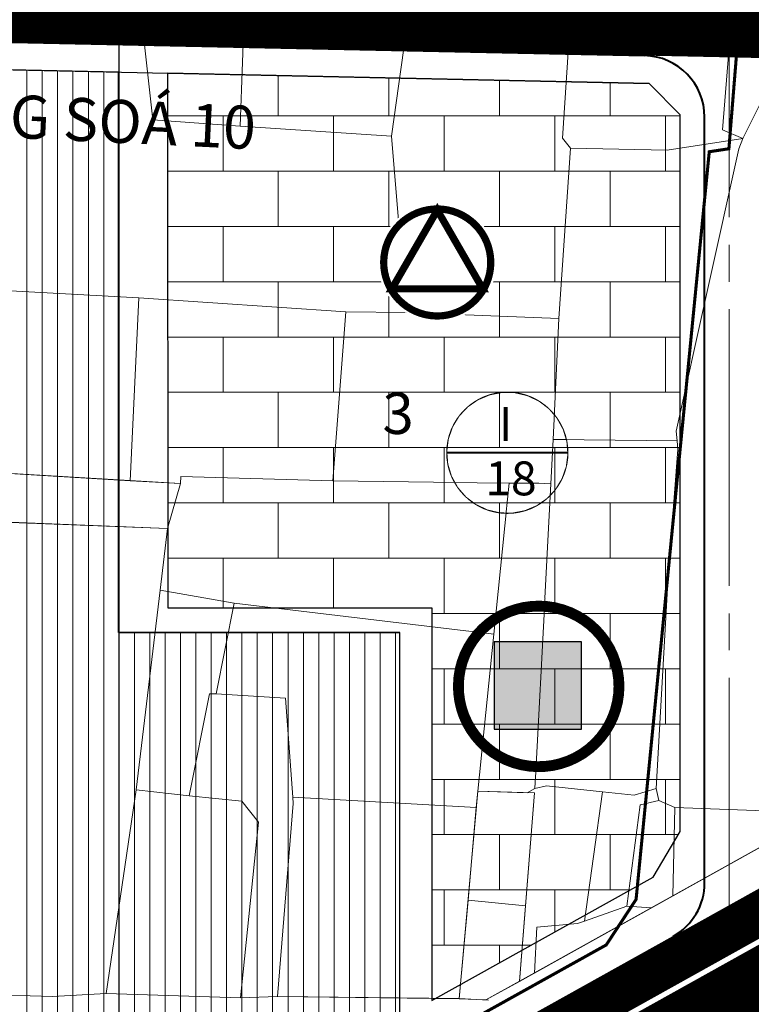
# Model space of a CAD drawing. Extents: x 591731 to 596884, y 1183822 to 1187531.
# Drawn here: x 595484 to 595603, y 1186685 to 1186845 of the extents above; entities that cross this region are included whole.
import ezdxf
from ezdxf.enums import TextEntityAlignment as Align

# ---------------------------------------------------------------- set-up
doc = ezdxf.new("R2010")
doc.units = 0
doc.header["$MEASUREMENT"] = 0
doc.set_wipeout_variables(frame=1)
for name, pattern in [('DASHED', [0.75, 0.5, -0.25]), ('DUONGTRUC', [2000, 1500, -150, 200, -150]), ('HIDDEN', [0.375, 0.25, -0.125]), ('RGP', [2.65, 1.5, -0.5, 0.15, -0.5])]:
    doc.linetypes.add(name, pattern=pattern)
doc.layers.get('0').update_dxf_attribs({"linetype": 'CONTINUOUS'})
for name, color, linetype, lineweight in [('00-H- DUONG', 8, 'CONTINUOUS', 13), ('00-TenDuong', 7, 'RGP', 13), ('00-TRUC', 155, 'DUONGTRUC', 13), ('1-DANCU PHAT TRIEN', 50, 'CONTINUOUS', 15), ('A-LE', 4, 'CONTINUOUS', 13), ('BOVIA', 163, 'CONTINUOUS', 40), ('CoQDGiaoDat', 1, 'DASHED', 35), ('GHICHU', 7, 'CONTINUOUS', 13), ('H-GIAO DUC', 150, 'CONTINUOUS', 18), ('H-SONG', 141, 'CONTINUOUS', 18), ('hien trang', 9, 'CONTINUOUS', 9), ('LEDUONG', 150, 'CONTINUOUS', 30)]:
    doc.layers.add(name, color=color, linetype=linetype, lineweight=lineweight)
doc.layers.add('TOADO', color=7, linetype='CONTINUOUS')
doc.layers.add('zzz_kyhieu', color=7, linetype='CONTINUOUS')
doc.styles.add('CT', font='VFRANKO.TTF')
doc.styles.add('HEL-B', font='VHELVEB.TTF')
doc.styles.get("Standard").update_dxf_attribs({"font": 'VHELVEN.TTF'})
pattern_1 = [(90, (0, 0), (-2.5, 4.440892098500626e-16), [])]

# ---------------------------------------------------------------- blocks, each defined once
blk = doc.blocks.new('A$C09831A19')
at = {"layer": 'GHICHU', "const_width": 0.4850999999791384}
blk.add_lwpolyline([(-14.55299999937415, 0, -0.9999999999990296), (14.55299999937415, 0, -0.9999999999995147), (-14.55299999937415, 0, -1.063499931873713)], format="xyb", dxfattribs=at)
at = {"layer": 'GHICHU', "linetype": 'Continuous'}
blk.add_lwpolyline([(4.192468201974407, -13.93603312852792), (6.998316923971288, -12.7598342159763), (9.498305614688434, -11.02596931927837), (11.58317277207971, -8.810216655256227), (13.16179969720542, -6.209415247198194), (14.16519281815272, -3.33723259693943), (14.54949904093519, -0.3191968679893762), (14.29792233929038, 2.712789295706898), (13.4214578224346, 5.626213549403474), (11.95841119531542, 8.293745273724198), (9.972724616178311, 10.59880053158849), (7.551182116963901, 12.44063734775409), (4.799616724601947, 13.73875861498527), (1.838285050354898, 14.4364302046597), (-1.203388501890004, 14.50316052092239), (-4.192468201974407, 13.93603312852792), (-6.998316923971288, 12.7598342159763), (-9.498305614688434, 11.02596931927837), (-11.58317277207971, 8.810216655256227), (-13.16179969720542, 6.209415247198194), (-14.16519281815272, 3.33723259693943), (-14.54949904093519, 0.3191968679893762), (-14.29792233929038, -2.712789295706898), (-13.4214578224346, -5.626213549403474), (-11.95841119531542, -8.293745273724198), (-9.972724616178311, -10.59880053158849), (-7.551182116963901, -12.44063734775409), (-4.799616724601947, -13.73875861498527), (-1.838285050354898, -14.4364302046597), (1.203388501890004, -14.50316052092239)], close=True, dxfattribs=at)
at = {"linetype": 'Continuous'}
blk.add_wipeout([(4.192468201939391, -13.936033128416268), (6.998316923925453, -12.759834215822153), (9.498305614553082, -11.025969319374042), (11.583172771997733, -8.81021665533456), (13.16179969714175, -6.20941524727311), (14.165192818118276, -3.3372325967958325), (14.54949904084148, -0.31919686811117387), (14.297922339235065, 2.7127892955765596), (13.42145782232272, 5.6262135493667955), (11.958411195253403, 8.293745273757722), (9.97272461613203, 10.59880053172887), (7.551182116869173, 12.440637347819411), (4.799616724635128, 13.738758615059034), (1.8382850502781318, 14.436430204598068), (-1.2033885019352035, 14.503160520927537), (-4.192468202033101, 13.936033128421414), (-6.9983169240191625, 12.759834215827297), (-9.498305614646792, 11.025969319379193), (-11.583172772091443, 8.810216655339708), (-13.16179969723546, 6.209415247278258), (-14.165192818211986, 3.3372325968009804), (-14.54949904093519, 0.31919686811632175), (-14.297922339328775, -2.7127892955714117), (-13.42145782241643, -5.626213549361648), (-11.958411195347113, -8.29374527375257), (-9.97272461622574, -10.598800531511998), (-7.551182116962883, -12.440637347814267), (-4.799616724728838, -13.738758615053888), (-1.8382850503718418, -14.436430204592918), (1.2033885018414936, -14.503160520922393)], dxfattribs=at).dxf.layer = 'GHICHU'
at = {"layer": 'GHICHU', "const_width": 0.4850999999791384}
blk.add_lwpolyline([(-14.55299999937415, 0), (14.55299999937415, 0)], dxfattribs=at)
at = {"ltscale": 200, "style": 'HEL-B'}
for tag, p in [('STTKHU', (-0.4183681583963335, 4.498862415319309)), ('STTLO', (0.02058539190329611, -9.102436621906236))]:
    blk.add_attdef(tag, text='', height=4.850999999791384, dxfattribs=at).set_placement(p, align=Align.CENTER)
blk = doc.blocks.new('nt')
at = {"color": 253, "linetype": 'Continuous'}
blk.add_wipeout([(1.988113287887394e-08, -41.02128421096131), (8.52880458240909, -40.12487072969093), (16.68485945969877, -37.47480785633399), (24.111705916678524, -33.1869160554692), (30.48475512521249, -27.448596773448784), (35.52547425351041, -20.510642098928578), (39.013559687740454, -12.67627394343647), (40.79656535649617, -4.28789178835757), (40.79656535649617, 4.28789181396894), (39.013559687740454, 12.676273969047841), (35.52547425351041, 20.510642124838412), (30.48475512521249, 27.448596799060155), (24.111705916678524, 33.18691608093134), (16.68485945969877, 37.47480788194537), (8.52880458240909, 40.12487075530231), (1.988113287887394e-08, 41.02128423657268), (-8.528804542646828, 40.12487075530231), (-16.684859419936505, 37.47480788194537), (-24.111705876916254, 33.18691608093134), (-30.48475508545022, 27.448596799060155), (-35.525474213822754, 20.510642124539956), (-39.01355964797819, 12.676273969047841), (-40.7965653167339, 4.28789181396894), (-40.7965653167339, -4.28789178835757), (-39.01355964797819, -12.67627394343647), (-35.525474213822754, -20.510642098928578), (-30.48475508545022, -27.448596773448784), (-24.111705876916254, -33.1869160554692), (-16.684859419936505, -37.47480785633399), (-8.528804542646828, -40.12487072969093)], dxfattribs=at).dxf.layer = 'zzz_kyhieu'
at = {"layer": 'zzz_kyhieu'}
blk.add_hatch(color=150, dxfattribs=at).paths.add_polyline_path([(-20.56265799712855, -19.67482169973664), (19.69257779384498, -19.67482169973664), (19.69257779384498, 20.58041409146972), (-20.56265799712855, 20.58041409146972)])
at = {"layer": 'zzz_kyhieu', "color": 150, "const_width": 5}
blk.add_lwpolyline([(20.59762626665179, -30.69769661710598, 162.2123462283649), (19.8344750731485, -31.1962238738779, 0.006164758868552308)], format="xyb", close=True, dxfattribs=at)
at = {"layer": 'zzz_kyhieu', "color": 150}
blk.add_lwpolyline([(-20.56265799712855, -19.67482169950381), (19.69257779384498, -19.67482169950381), (19.69257779384498, 20.58041409146972), (-20.56265799712855, 20.58041409146972)], close=True, dxfattribs=at)
blk = doc.blocks.new('tieu hoc')
at = {"color": 253, "linetype": 'Continuous'}
blk.add_wipeout([(4.0037322068808834e-08, -41.99553969758563), (8.731363710935558, -41.077836396134), (17.08112489157066, -38.36483452953165), (24.684358951912596, -33.97510529839117), (31.208768079156897, -28.10050093341588), (36.36920428675794, -20.997769835367492), (39.94013175005514, -12.977335436173036), (41.76548380344594, -4.389729204900959), (41.76548380344594, 4.389729257991121), (39.94013175005514, 12.977335489263197), (36.36920428675794, 20.997769888763216), (31.208768079156897, 28.10050098650605), (24.684358951912596, 33.97510535132855), (17.08112489157066, 38.36483458262181), (8.731363710935558, 41.077836449224165), (4.0037322068808834e-08, 41.99553975067579), (-8.731363630860917, 41.077836449224165), (-17.081124811496014, 38.36483458262181), (-24.684358871837947, 33.97510535132855), (-31.208767999082248, 28.10050098650605), (-36.369204206759676, 20.997769888457654), (-39.940131669980495, 12.977335489263197), (-41.76548372337129, 4.389729257991121), (-41.76548372337129, -4.389729204900959), (-39.940131669980495, -12.977335436173036), (-36.369204206759676, -20.997769835367492), (-31.208767999082248, -28.10050093341588), (-24.684358871837947, -33.97510529839117), (-17.081124811496014, -38.36483452953165), (-8.731363630860917, -41.077836396134)], dxfattribs=at).dxf.layer = 'zzz_kyhieu'
at = {"layer": 'zzz_kyhieu', "color": 150, "const_width": 5.118750000006003}
blk.add_lwpolyline([(-32.06744983256795, -18.62986073084176), (32.19441051059403, -18.62986073084176), (0.06348034145776182, 37.02254281425849)], close=True, dxfattribs=at)
blk.add_lwpolyline([(21.08681991591584, -31.42676690686494, 162.2123462283649), (20.30554388160817, -31.93713418650441, 0.006164758868552308)], format="xyb", close=True, dxfattribs=at)
blk = doc.blocks.new('A$C18BE6784')
at = {"layer": '00-TenDuong'}
blk.add_text('ÑÖÔØNG SOÁ 10', height=7, rotation=357.2734647285639, dxfattribs=at).set_placement((595447.0602052881, 1186827.858749058))

msp = doc.modelspace()

# ---------------------------------------------------------------- hatches: boundary and pattern name
at = {"layer": '1-DANCU PHAT TRIEN'}
h = msp.add_hatch(dxfattribs=at)
h.set_pattern_fill('ANSI31', color=256, scale=20, angle=45, style=0)
h.set_pattern_definition(pattern_1)
h.paths.add_polyline_path([(595499.9235586212, 1186836.843932292), (595464.6957118597, 1186837.585097494), (595394.3700632644, 1186839.064691858, 0.3324689890088054), (595376.8683501361, 1186824.660485305, 0.1475350432403343), (595389.2330511322, 1186786.003818508), (595475.2729969675, 1186646.083914009), (595478.3716690444, 1186645.274811656), (595535.9034646157, 1186677.354319183), (595545.7235586162, 1186682.829965759), (595545.7235586165, 1186745.656956673), (595499.9235586238, 1186745.656956673)])
h = msp.add_hatch(dxfattribs=at)
h.set_pattern_fill('ANSI31', color=256, scale=20, angle=45, style=0)
h.set_pattern_definition(pattern_1)
h.paths.add_polyline_path([(595257.1786964401, 1186451.318761761), (595084.4550254366, 1186364.505208136, -0.00780559208930518), (595084.907478585, 1186361.416120692), (595116.6212747693, 1186359.51306007), (595238.6967149026, 1186349.007130782), (595256.9597007175, 1186347.27586735), (595322.452385423, 1186341.067403337), (595443.4764290286, 1186339.026684107), (595444.5436055517, 1186342.030830019), (595312.4664161238, 1186445.769730348, -0.2454738441089125)])
h.paths.add_polyline_path([(595508.7129418736, 1186367.924433967), (595513.9214293364, 1186369.670332084), (595552.427869475, 1186515.515691706), (595548.712840254, 1186520.643099578), (595494.6560745852, 1186523.81698907), (595486.9413515793, 1186528.303326751), (595467.4911063324, 1186558.252139837), (595459.452844845, 1186560.303914149), (595350.095484599, 1186499.326671455, -0.02667242547157482), (595349.52774911, 1186492.955083978)])
h.paths.add_polyline_path([(595459.8278150337, 1186629.21007365), (595461.575752578, 1186635.904264113), (595433.7442634962, 1186681.164395982), (595182.1301379814, 1186687.039141373), (595165.1260116083, 1186687.436157687), (595115.7899553723, 1186689.251202895, 0.06927097156658597), (595152.271256673, 1186647.888511141), (595267.8003192481, 1186557.147195707, -0.2395006442968406), (595321.9482986479, 1186552.328986594)])
h.paths.add_polyline_path([(595114.2418708169, 1186601.463506369, -0.0006086274957014642), (595113.760005804, 1186601.873945304), (595060.2134593514, 1186647.595958523), (595042.796086838, 1186640.705325427), (595034.8442084066, 1186569.107953939), (595029.2628954137, 1186522.247539246), (595023.8983128346, 1186476.355592449), (595019.6673983791, 1186442.542238632, -0.1140701103437007), (595057.5101060249, 1186418.114641241), (595230.2337770282, 1186504.928194866, -0.02108827705933923), (595230.738986262, 1186509.961842076)])
at = {"layer": 'H-SONG', "linetype": 'DASHED', "ltscale": 20}
h = msp.add_hatch(dxfattribs=at)
h.set_pattern_fill('LINE', color=256, scale=30, style=0)
h.set_pattern_definition([(0, (575483.3655054105, 1184561.401030686), (0, 3.75), [])])
h.paths.add_polyline_path([(595393.712691323, 1187328.628608186), (595402.7175695057, 1187338.009112628), (595410.5058524369, 1187347.263768032), (595421.2801466538, 1187352.497254904), (595430.3098263574, 1187349.198824982), (595440.7900209835, 1187344.27818765), (595445.5763436643, 1187338.187305565), (595446.5223009515, 1187329.866384984), (595439.6624934945, 1187316.924280527), (595437.7188821249, 1187298.995245167), (595441.8202506398, 1187277.531755842), (595445.9394857024, 1187262.649043531), (595444.8157946764, 1187247.770525461), (595438.758599927, 1187224.999538278), (595432.3510711074, 1187202.879687115), (595421.433224227, 1187157.888508784), (595412.1830100374, 1187106.387094806), (595400.3011456444, 1187028.548339216), (595391.067069181, 1186953.085120664), (595385.7669346927, 1186911.375255453), (595386.7456097859, 1186895.238369892), (595390.5669596188, 1186895.990814751), (595387.2955987537, 1186888.717317713), (595401.5446734044, 1186873.338612324), (595422.5378749594, 1186861.513417577), (595464.1569599076, 1186865.170815103), (595481.4769599199, 1186868.190815202), (595488.8869599381, 1186867.060815241), (595498.02171969, 1186874.581374265), (595522.5669599556, 1186873.940815436), (595551.976960016, 1186871.770815593), (595576.5469600599, 1186871.080815726), (595600.1216319731, 1186867.038332959), (595610.099592553, 1186866.675748579), (595615.6638993148, 1186871.400879129), (595617.540026288, 1186872.253931559), (595661.8199132609, 1186875.845935863), (595674.92017577, 1186879.294972715), (595674.92017577, 1186890.119715126), (595661.4094565406, 1186884.526946736), (595661.3892086148, 1186884.518847566), (595659.3794565406, 1186883.686946736), (595636.8994565406, 1186881.426946736), (595617.9794565407, 1186880.556946736), (595611.0594565405, 1186880.256946736), (595599.7894565405, 1186881.316946736), (595573.9794565405, 1186883.976946736), (595531.7594565406, 1186890.376946736), (595516.1294565406, 1186891.596946736), (595494.1794565405, 1186887.726946736), (595474.7694565406, 1186883.886946736), (595466.3994565406, 1186882.236946736), (595446.0694565405, 1186880.816946736, -0.1204157433246416), (595414.6294496455, 1186885.026949433), (595414.6294565406, 1186885.026946736, -0.4152711751493211), (595402.1194565406, 1186913.746946736), (595402.8994565406, 1186922.796946736), (595403.7694565406, 1186931.526946736), (595405.6494565406, 1186950.296946736), (595409.3994565406, 1186987.746946736), (595409.7294565407, 1186990.996946736), (595415.3694565406, 1187044.416946736), (595426.8594565406, 1187117.856946736), (595454.8894565406, 1187215.956946736), (595459.3594565406, 1187241.216946736), (595458.6294565406, 1187282.716946736), (595458.2694565406, 1187303.036946736), (595457.7894565405, 1187330.576946736), (595455.2694565406, 1187345.926946736), (595446.8994565406, 1187358.936946736), (595438.3272316303, 1187369.198004005), (595410.1952135956, 1187369.198004005), (595409.9094565405, 1187369.036946736), (595377.3494565405, 1187334.636946736), (595363.229456541, 1187322.356946736), (595352.4894565406, 1187313.096946736), (595335.5594565405, 1187305.126946736), (595312.9794565405, 1187300.466946736), (595283.9494565405, 1187290.806946736), (595279.7094565405, 1187289.186946736), (595275.0694565405, 1187285.836946736), (595261.4094565406, 1187275.976946736), (595252.6194565406, 1187270.916946736), (595235.3094565405, 1187260.946946736), (595235.2394565406, 1187260.896946736), (595211.7494565406, 1187247.366946736), (595210.7794565406, 1187246.556946736), (595204.8894565406, 1187241.636946736), (595196.4094565405, 1187234.556946736), (595180.5194565406, 1187216.986946736), (595177.6194565406, 1187204.686946736), (595167.7194565405, 1187195.916946736), (595161.7294565403, 1187190.606946736), (595158.9094565405, 1187188.116946736), (595139.3294565405, 1187177.186946736), (595128.3494565405, 1187172.846946736), (595124.3994565407, 1187173.106946736), (595105.1434109889, 1187174.428672838), (595104.4641436588, 1187167.857772649), (595108.3202264365, 1187167.499629348), (595109.1453201124, 1187167.385823324), (595113.1380926606, 1187166.831556697), (595129.8630456812, 1187166.272678317), (595143.2589579799, 1187172.244350064), (595146.9635760143, 1187172.573649445), (595151.7149164629, 1187172.933751037), (595156.2188781443, 1187173.340206116), (595166.8770596491, 1187178.839869122), (595175.4846242596, 1187183.287453224), (595185.4247903681, 1187192.203481006), (595193.7046833434, 1187197.056823971), (595192.6958510613, 1187209.46546104), (595203.0893798971, 1187216.733734914), (595200.692632296, 1187223.913822008), (595221.3855832135, 1187240.883931527), (595270.8837567342, 1187268.156178636), (595273.9392920698, 1187272.646741749), (595287.9438678717, 1187278.246762693), (595291.6113027066, 1187276.10146655), (595312.437355409, 1187286.200195718), (595315.2035786649, 1187286.402378148), (595353.4850716954, 1187294.619391033), (595360.790490213, 1187302.186840344)])
h.paths.add_polyline_path([(595789.4994565406, 1186913.446946736, 0.282148138356696), (595752.1843459087, 1186915.692361378, -0.1463523448200371), (595690.92017577, 1186903.206946736), (595690.92017577, 1186886.529591536), (595691.7824606153, 1186887.96206994), (595720.373437302, 1186896.02775671), (595743.406645864, 1186897.967487345), (595754.9535502037, 1186899.061236474), (595765.3382860429, 1186896.739849408), (595776.3317984808, 1186893.695792407), (595793.569303934, 1186880.605846524), (595795.9848599237, 1186869.253180583), (595796.94013006, 1186861.442143707), (595791.2936424649, 1186834.762790491), (595770.4340063253, 1186801.362259314), (595802.4003518623, 1186819.165709364), (595809.0694565405, 1186831.896946736, 0.1917702953728107), (595813.9694565405, 1186879.026946736, 0.1730342613111484)])

# ---------------------------------------------------------------- linework, layer by layer
at = {"layer": '00-TRUC', "ltscale": 0.03}
msp.add_line((595599.3087450269, 1186693.244687248), (595599.308745027, 1186844.755161916), dxfattribs=at)
at = {"layer": 'BOVIA'}
for p, q in [((595393.7478219202, 1186843.578779155), (595585.5190903326, 1186839.544067872)), ((595595.3087450269, 1186704.902513172), (595595.308745027, 1186829.546280374))]:
    msp.add_line(p, q, dxfattribs=at)
for centre, start, end in [((595585.308745027, 1186829.546280374), 359.9999999999472, 88.79472128502479), ((595585.3087450269, 1186704.902513172), 299.1438691356428, 359.9999999999489)]:
    msp.add_arc(centre, 10, start, end, dxfattribs=at)
at = {"layer": 'CoQDGiaoDat', "linetype": 'HIDDEN', "ltscale": 15, "const_width": 0.5, "flags": 128}
msp.add_lwpolyline([(595475.7755473133, 1186683.434281579, 0.006547282352329773), (595557.4318972155, 1186682.606102422), (595579.2998134448, 1186694.78529763), (595584.1550599941, 1186702.194367249), (595596.06626284, 1186823.895301352), (595599.2616063483, 1186824.379130716), (595602.2569601547, 1186861.430815851), (595600.8069601224, 1186866.920815852), (595576.5469600599, 1186871.080815726), (595551.976960016, 1186871.770815593), (595522.5669599556, 1186873.940815436), (595498.02171969, 1186874.581374265), (595488.8869599381, 1186867.060815241), (595481.4769599199, 1186868.190815202), (595464.1569599076, 1186865.170815103), (595457.6969599162, 1186861.720815062), (595429.1699592796, 1186857.960009235), (595411.5869598095, 1186867.380814819), (595384.836959679, 1186883.250814699), (595390.5669596188, 1186895.990814751), (595361.2950078201, 1186890.227005988), (595348.167092824, 1186789.08575868), (595340.200996985, 1186789.184056244), (595340.0469601878, 1186776.700814279), (595341.5453449556, 1186776.770404864), (595341.725357551, 1186772.730134106), (595340.2269602102, 1186772.660814274), (595349.6169602782, 1186762.970814309), (595351.6269602894, 1186761.580814318), (595367.3069603115, 1186762.240814405), (595368.0869603127, 1186762.270814409), (595374.6969603086, 1186764.980814449), (595378.7269603133, 1186765.400814472), (595381.536960316, 1186765.680814488), (595389.8430367454, 1186765.694827229), (595432.4369607742, 1186697.080814654), (595431.0669608247, 1186687.46081463), (595437.3504651657, 1186676.816200145), (595463.2790479583, 1186634.568522972), (595465.8922307253, 1186630.310638946), (595475.071259643, 1186635.431724942), (595475.3964218535, 1186639.371927343), (595475.5001540903, 1186650.885645136), (595475.7933998846, 1186683.434333423)], format="xyb", dxfattribs=at)
at = {"layer": 'hien trang'}
for p, q in [((595519.72, 1186828.031), (595521.3599999999, 1186875.02)), ((595544.369, 1186826.441), (595550.7689999999, 1186872.86)), ((595487.696, 1186868.115), (595485.3399999999, 1186843.371)), ((595601.54, 1186826.04), (595603.97, 1186830.95)), ((595544.369, 1186826.441), (595519.72, 1186828.031)), ((595546.74, 1186797.74), (595544.369, 1186826.441)), ((595571.6000000001, 1186796.76), (595573.46, 1186824.469)), ((595469.5180000002, 1186801.93), (595503.2280000001, 1186800.11)), ((595503.2280000001, 1186800.11), (595501.8089999999, 1186770.351)), ((595503.2280000001, 1186800.11), (595536.909, 1186797.83)), ((595536.909, 1186797.83), (595534.8200000001, 1186770.31)), ((595536.909, 1186797.83), (595546.74, 1186797.74)), ((595546.74, 1186797.74), (595571.6000000001, 1186796.76)), ((595467.8599999999, 1186772.37), (595501.8089999999, 1186770.351)), ((595501.8089999999, 1186770.351), (595510, 1186769.881)), ((595507.869, 1186762.55), (595510, 1186769.881)), ((595482.3190000001, 1186763.57), (595507.869, 1186762.55)), ((595506.6910000001, 1186752.53), (595507.869, 1186762.55)), ((595506.6910000001, 1186752.53), (595502.8, 1186720.029)), ((595506.6910000001, 1186752.53), (595518.7319999998, 1186750.43)), ((595518.7319999998, 1186750.43), (595515.79, 1186735.63)), ((595497.8799999999, 1186686.859), (595502.8, 1186720.029)), ((595502.8, 1186720.029), (595511.439, 1186719.08)), ((595558.1499999999, 1186717.171), (595558.3900000001, 1186719.789)), ((595565.1639999999, 1186688.859), (595567.6200000001, 1186719.515)), ((595575.77, 1186698.661), (595578.71, 1186719.689)), ((595587.4199999999, 1186720.26), (595587.8599999999, 1186718.3)), ((595528.2990000001, 1186718.82), (595558.1499999999, 1186717.171)), ((595590.46, 1186717.16), (595587.8599999999, 1186718.3)), ((595558.1499999999, 1186717.171), (595556.811, 1186702.091)), ((595590.46, 1186717.16), (595590.1200000001, 1186702.759)), ((595590.46, 1186717.16), (595614.2850000001, 1186716.222)), ((595556.811, 1186702.091), (595555.3700000001, 1186686.04)), ((595566.1600000001, 1186701.17), (595556.811, 1186702.091)), ((595582.6609999998, 1186701.09), (595575.77, 1186698.661)), ((595582.6609999998, 1186701.09), (595586.6839999999, 1186700.846)), ((595497.8799999999, 1186686.859), (595519.7710000002, 1186686.2)), ((595519.7710000002, 1186686.2), (595525.77, 1186686.38)), ((595525.77, 1186686.38), (595555.3700000001, 1186686.04)), ((595555.3700000001, 1186686.04), (595560.135, 1186685.815))]:
    msp.add_line(p, q, dxfattribs=at)
for points in [[(595480.281, 1186869.225), (595487.696, 1186868.115), (595496.44, 1186875.416), (595521.358, 1186875.016), (595550.7710000002, 1186872.855), (595575.3429999999, 1186872.185), (595599.601, 1186868.065), (595601.061, 1186862.574), (595598.24, 1186827.441), (595601.54, 1186826.041), (595605.1030000001, 1186833.222)], [(595480.281, 1186869.225), (595487.696, 1186868.115), (595496.44, 1186875.416), (595521.358, 1186875.016), (595550.7710000002, 1186872.855), (595575.3429999999, 1186872.185), (595599.601, 1186868.065), (595601.061, 1186862.574), (595598.24, 1186827.441), (595601.54, 1186826.041), (595605.1030000001, 1186833.222)], [(595573.46, 1186824.469), (595572.19, 1186826.11), (595574.78, 1186865.65), (595575.3390000002, 1186872.19)], [(595575.3390000002, 1186872.19), (595599.6000000001, 1186868.06), (595601.06, 1186862.57), (595598.24, 1186827.44), (595601.54, 1186826.04)], [(595460.01, 1186846.02), (595460.0700000001, 1186845.17), (595485.3399999999, 1186843.371)], [(595485.3399999999, 1186843.371), (595504.1200000001, 1186841.29), (595505.48, 1186829.09), (595519.72, 1186828.031)], [(595573.46, 1186824.469), (595589.19, 1186824.16), (595601.54, 1186826.04)], [(595601.54, 1186826.04), (595600.8599999999, 1186824.34), (595590.69, 1186778.42), (595590.8399999999, 1186776.86)], [(595590.8399999999, 1186776.86), (595590.97, 1186775.43), (595589.3599999999, 1186754.81), (595587.4199999999, 1186720.26)], [(595404.1329999999, 1186766.715), (595380.419, 1186766.645), (595373.581, 1186765.935), (595366.9819999998, 1186763.235), (595350.5189999999, 1186762.525), (595351.533, 1186764.235), (595357.7609999999, 1186770.316), (595361.2409999999, 1186774.066), (595364.3259999999, 1186775.076), (595384.0559999999, 1186774.216), (595391.6779999998, 1186773.266), (595394.994, 1186773.206), (595403.7620000001, 1186773.956), (595434.0819999999, 1186773.146), (595467.8590000002, 1186772.366), (595510, 1186769.885), (595507.872, 1186762.555), (595482.318, 1186763.575), (595441.0109999999, 1186766.025), (595404.1329999999, 1186766.715)], [(595482.318, 1186763.575), (595507.872, 1186762.555), (595510, 1186769.885), (595467.8590000002, 1186772.366)], [(595510, 1186769.881), (595510.0800000001, 1186771.03), (595534.8200000001, 1186770.31)], [(595515.79, 1186735.63), (595514.71, 1186735.67), (595511.439, 1186719.08)], [(595528.2990000001, 1186718.82), (595527.0800000001, 1186734.94), (595515.79, 1186735.63)], [(595567.6200000001, 1186719.515), (595558.3930000002, 1186719.791), (595555.3740000001, 1186686.037)], [(595567.679, 1186720.258), (595566.4300000002, 1186719.55), (595558.3900000001, 1186719.789)], [(595567.679, 1186720.258), (595569.56, 1186720.66), (595578.71, 1186719.689)], [(595578.71, 1186719.689), (595583.8200000001, 1186719.15), (595587.4199999999, 1186720.26)], [(595511.439, 1186719.08), (595519.96, 1186718.16), (595522.69, 1186714.75), (595519.7710000002, 1186686.2)], [(595525.77, 1186686.38), (595528.3500000001, 1186717.79), (595528.2990000001, 1186718.82)], [(595587.8599999999, 1186718.3), (595584.8300000001, 1186717.59), (595582.6609999998, 1186701.09)], [(595575.77, 1186698.661), (595574.6400000001, 1186698.26), (595568.01, 1186697.67), (595567.594, 1186690.212)], [(595565.1639999999, 1186688.859), (595559.7179999999, 1186685.827), (595555.3740000001, 1186686.037)], [(595497.8799999999, 1186686.859), (595489.19, 1186686.39), (595470.94, 1186686.96), (595470.1400000001, 1186687.08)], [(595555.3740000001, 1186686.037), (595525.7710000002, 1186686.377), (595519.774, 1186686.197), (595497.8829999999, 1186686.857), (595489.189, 1186686.387), (595470.9440000001, 1186686.957), (595470.1430000002, 1186687.072)]]:
    msp.add_lwpolyline(points, dxfattribs=at)
for points in [[(595404.1329999999, 1186766.715), (595380.419, 1186766.645), (595373.581, 1186765.935), (595366.9819999998, 1186763.235), (595350.5189999999, 1186762.525), (595351.533, 1186764.235), (595357.7609999999, 1186770.316), (595361.2409999999, 1186774.066), (595364.3259999999, 1186775.076), (595384.0559999999, 1186774.216), (595391.6779999998, 1186773.266), (595394.994, 1186773.206), (595403.7620000001, 1186773.956), (595434.0819999999, 1186773.146), (595467.8590000002, 1186772.366), (595510, 1186769.885), (595507.872, 1186762.555), (595482.318, 1186763.575), (595441.0109999999, 1186766.025)], [(595565.1639999999, 1186688.861), (595559.7179999999, 1186685.827), (595555.3740000001, 1186686.037), (595558.3930000002, 1186719.791), (595567.6200000001, 1186719.515)]]:
    msp.add_lwpolyline(points, close=True, dxfattribs=at)
at = {"layer": 'LEDUONG'}
for p, q in [((595464.6957118597, 1186837.585097494), (595586.309851278, 1186835.026435059)), ((595591.3087450269, 1186829.921262406), (595586.309851278, 1186835.026435059)), ((595591.3087450268, 1186713.24809005), (595591.3087450269, 1186829.921262406)), ((595499.9235586238, 1186745.656956673, -5.239039580506589e-05), (595545.7235586165, 1186745.656956673, -5.239039580506589e-05)), ((595499.9235586238, 1186745.656956673, 0.0001251749163293074), (595545.7235586165, 1186745.656956673, 0.0001251749163293074))]:
    msp.add_line(p, q, dxfattribs=at)
at = {"layer": 'LEDUONG', "linetype": 'Continuous'}
for p, q in [((595499.9235586238, 1186745.656956673), (595499.9235586212, 1186836.843932292)), ((595507.9134548566, 1186836.675831384), (595507.923735842, 1186749.656956673)), ((595507.923735842, 1186749.656956673), (595550.9235586214, 1186749.656956673)), ((595550.9235586214, 1186749.656956673), (595550.9235586214, 1186685.729465725)), ((595545.7235586165, 1186745.656956673), (595499.9235586238, 1186745.656956673)), ((595545.7235586162, 1186682.829965759), (595545.7235586165, 1186745.656956673)), ((595586.9417470319, 1186705.813068795), (595591.3087450268, 1186713.24809005)), ((595550.9235586214, 1186685.729465725), (595586.9417470319, 1186705.813068795)), ((595485.8463139774, 1186637.993131941), (595590.1787875369, 1186696.168517182))]:
    msp.add_line(p, q, dxfattribs=at)
at = {"layer": 'LEDUONG', "linetype": 'Continuous', "flags": 128}
msp.add_lwpolyline([(595499.9235586212, 1186836.843932292), (595464.6957118597, 1186837.585097494), (595394.3700632644, 1186839.064691858, 0.3324689890088054), (595376.8683501361, 1186824.660485305, 0.1475350432422877), (595389.2330511324, 1186786.003818507), (595475.2729969674, 1186646.083914009), (595478.3716690444, 1186645.274811656), (595535.9034646157, 1186677.354319183), (595545.7235586162, 1186682.829965759), (595545.7235586165, 1186745.656956673), (595499.9235586238, 1186745.656956673)], format="xyb", close=True, dxfattribs=at)
at = {"layer": 'TOADO', "color": 4, "linetype": 'Continuous'}
msp.add_line((595500.0000000001, 1184055.853568626), (595500, 1187335.853568627), dxfattribs=at)

# ---------------------------------------------------------------- texts
at = {"layer": 'GHICHU', "linetype": 'Continuous', "style": 'CT'}
msp.add_text('3', height=6.725199999999999, dxfattribs=at).set_placement((595545.4186705261, 1186781.322815017), align=Align.MIDDLE_CENTER)

# ---------------------------------------------------------------- next in the draw order: block references
at = {"layer": 'GHICHU'}
ref = msp.add_blockref('A$C09831A19', (595563.1984461223, 1186774.89515809), dxfattribs=dict(at, xscale=0.6724137931596488, yscale=0.6724137931596488, zscale=0.6724137931034484))
ref.add_attrib('STTLO', '18', dxfattribs={"layer": '0', "ltscale": 200, "height": 5.517241379310345, "style": 'HEL-B'}).set_placement((595563.7912810487, 1186767.967313297), align=Align.CENTER)
ref.add_attrib('STTKHU', 'I', dxfattribs={"layer": '0', "ltscale": 200, "height": 5.517241379310345, "style": 'HEL-B'}).set_placement((595562.9225565718, 1186776.825393282), align=Align.CENTER)
at = {"layer": 'zzz_kyhieu', "color": 253, "linetype": 'Continuous', "xscale": 0.3534977919189259, "yscale": 0.3534977920353413, "zscale": 0.3534977919598139}
msp.add_blockref('nt', (595568.3028521797, 1186736.867085134), dxfattribs=at)

# ---------------------------------------------------------------- next in the draw order: hatches: boundary and pattern name
at = {"layer": 'H-GIAO DUC'}
h = msp.add_hatch(dxfattribs=at)
h.set_pattern_fill('AR-B816', color=256, scale=1.125, style=0)
h.set_pattern_definition([(0, (595507.9134548565, 1186685.729465724), (0, 9), []), (90, (595507.9134548565, 1186685.729465724), (-8.999999999999998, 9), [9, -9])])
h.paths.add_polyline_path([(595591.308745027, 1186829.921262406), (595586.309851278, 1186835.026435059), (595507.9134548565, 1186836.675831384), (595507.923735842, 1186749.656956673), (595550.9235586216, 1186749.656956673), (595550.9235586213, 1186685.729465724), (595586.9417470316, 1186705.813068795), (595591.3087450269, 1186713.248090051)])

# ---------------------------------------------------------------- next in the draw order: linework, layer by layer
at = {"layer": '00-H- DUONG', "linetype": 'DASHED', "ltscale": 50, "const_width": 10.99999999995322, "flags": 128}
msp.add_lwpolyline([(595686.8585902483, 1186746.459946648), (595688.6180849619, 1186828.86870605, 0.4143048004297711), (595674.915758302, 1186843.164451942), (595419.9235026647, 1186848.529281299, -0.4479475318574365), (595371.4289714874, 1186905.238958888), (595384.9098951776, 1187004.622257345), (595389.0579889002, 1187039.556481367), (595395.1642498729, 1187090.981907846), (595413.5494738534, 1187204.299919919, 0.7454097372062579), (595315.7155535301, 1187261.053841797), (595083.2982358696, 1187106.159806493)], format="xyb", dxfattribs=at)
at = {"layer": '00-H- DUONG', "ltscale": 50, "flags": 128}
for points, const_width in [([(595332.5765484169, 1186548.523171724), (595878.0166907487, 1186852.658493381), (596068.869505422, 1186959.077287442), (596388.7643288999, 1187137.449408385)], 7), ([(595338.4205994285, 1186538.042376536), (595883.8607417605, 1186842.177698193), (596074.7135564337, 1186948.596492255), (596394.6083799116, 1187126.968613197)], 15)]:
    msp.add_lwpolyline(points, dxfattribs=dict(at, const_width=const_width))
at = {"layer": '00-TRUC', "ltscale": 0.03}
msp.add_lwpolyline([(595686.7635622185, 1186742.00915633), (595688.6180849619, 1186828.86870605, 0.4143048004273879), (595674.915758302, 1186843.164451942), (595419.9235026647, 1186848.529281299, -0.4479475318581187), (595371.4289714874, 1186905.238958888), (595384.9098951776, 1187004.622257345), (595389.0579889002, 1187039.556481367), (595395.1642498729, 1187090.981907846), (595413.5494738534, 1187204.299919919, 0.7454097372062579), (595315.7155535301, 1187261.053841797), (595083.2982358696, 1187106.159806493)], format="xyb", dxfattribs=at)
at = {"layer": 'hien trang'}
for p, q in [((595571.6000000001, 1186796.76), (595570.6699999999, 1186777.08)), ((595570.6699999999, 1186777.08), (595570.29, 1186769.851)), ((595570.6699999999, 1186777.08), (595590.8399999999, 1186776.86)), ((595534.8200000001, 1186770.31), (595563.49, 1186769.93)), ((595561.0180000002, 1186745.38), (595563.49, 1186769.93)), ((595570.29, 1186769.851), (595567.679, 1186720.258)), ((595518.7319999998, 1186750.43), (595561.0180000002, 1186745.38)), ((595558.3900000001, 1186719.789), (595561.0180000002, 1186745.38))]:
    msp.add_line(p, q, dxfattribs=at)
for points in [[(595565.1639999999, 1186688.859), (595653.46, 1186738.042), (595654.8330000001, 1186762.493), (595666.692, 1186766.226), (595682.3569999998, 1186767.695), (595685.013, 1186772.386), (595696.3870000001, 1186771.846), (595700.6400000001, 1186781.308)], [(595563.49, 1186769.93), (595568.3200000001, 1186769.93), (595570.29, 1186769.851)], [(595653.46, 1186738.042), (595565.1639999999, 1186688.861), (595567.6200000001, 1186719.515), (595558.3930000002, 1186719.791), (595555.3740000001, 1186686.037), (595525.7710000002, 1186686.377), (595519.774, 1186686.197), (595497.8829999999, 1186686.857), (595489.189, 1186686.387), (595470.9440000001, 1186686.957)], [(595470.9440000001, 1186686.957), (595489.189, 1186686.387), (595497.8829999999, 1186686.857), (595519.774, 1186686.197), (595525.7710000002, 1186686.377), (595555.3740000001, 1186686.037), (595559.7179999999, 1186685.827), (595565.1639999999, 1186688.861), (595653.46, 1186738.042)]]:
    msp.add_lwpolyline(points, dxfattribs=at)
at = {"layer": 'LEDUONG'}
for points in [[(595332.1582690165, 1186544.282611217), (595879.7212056271, 1186849.601594784), (596070.5740203004, 1186956.020388846), (596390.4688437785, 1187134.392509788)], [(595332.1582690165, 1186544.282611217), (595879.7212056271, 1186849.601594784), (596070.5740203004, 1186956.020388846), (596390.4688437785, 1187134.392509788)], [(595332.8940570871, 1186543.547932517), (595880.2082098778, 1186848.728195185), (596071.0610245513, 1186955.146989247), (596390.9558480293, 1187133.51911019)]]:
    msp.add_lwpolyline(points, dxfattribs=at)
at = {"layer": 'LEDUONG', "linetype": 'Continuous', "flags": 128}
msp.add_lwpolyline([(595591.3087450269, 1186829.921262406), (595586.3098512781, 1186835.026435059), (595507.9134548565, 1186836.675831383), (595507.923735842, 1186749.656956673), (595550.9235586216, 1186749.656956673), (595550.9235586213, 1186685.729465724), (595586.9417470318, 1186705.813068795), (595591.3087450268, 1186713.248090051)], close=True, dxfattribs=at)

# ---------------------------------------------------------------- next in the draw order: block references
at = {"layer": 'A-LE', "linetype": 'Continuous', "xscale": 0.2301979921758175, "yscale": 0.2301979921758175, "zscale": 0.2301979921750105}
msp.add_blockref('tieu hoc', (595551.7882330928, 1186805.869276107), dxfattribs=at)

# ---------------------------------------------------------------- next in the draw order: block references
at = {"layer": '00-TenDuong', "linetype": 'Continuous'}
msp.add_blockref('A$C18BE6784', (0, 0), dxfattribs=at)

doc.saveas('drawing.dxf')
